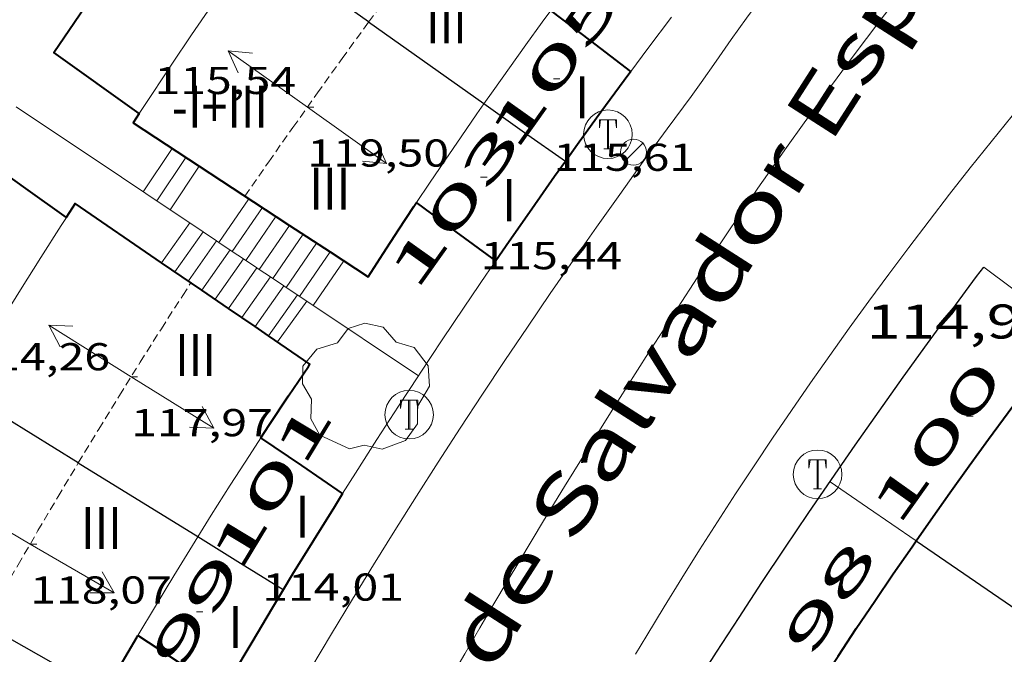
# Model space of a CAD drawing. Units: inches. Extents: x 452997 to 454003, y 4599997 to 4600502.
# Drawn here: x 453526 to 453556, y 4600383 to 4600402 of the extents above; entities that cross this region are included whole.
import ezdxf
from ezdxf.enums import TextEntityAlignment as Align

# ---------------------------------------------------------------- set-up
doc = ezdxf.new("R2010")
doc.units = ezdxf.units.IN
doc.header["$MEASUREMENT"] = 0
doc.linetypes.add('DGN Style 1', pattern=[6.294880010000001, 0.01047401, -6.284406000000001])
doc.linetypes.add('TRAZOS2', pattern=[0.375, 0.25, -0.125])
for name, color, linetype, lineweight in [('ARBRE', 7, 'Continuous', 0), ('CARENER', 7, 'Continuous', 0), ('COTA ALTIMETRICA', 7, 'Continuous', 0), ('COTA EDIFICI', 7, 'Continuous', 0), ('EIX VIA URBANA PAVIMENTADA', 7, 'Continuous', 0), ('ESCALES', 7, 'Continuous', 0), ('FACANA EXTERIOR', 7, 'Continuous', 0), ('FANAL', 7, 'Continuous', 0), ('LINIA VOLUMETRICA', 7, 'Continuous', 0), ('MITGERES', 7, 'Continuous', 0), ('MUR', 7, 'Continuous', 0), ('MUR CONTENCIO', 7, 'Continuous', 0), ('REGISTRE TELEFON', 7, 'Continuous', 0), ('TEXT DE CARRER', 7, 'Continuous', 0), ('TEXT DE NUMERO DE PLANTES', 7, 'Continuous', 0), ('TEXT DE NUMERO DE POLICIA', 7, 'Continuous', 0), ('VORERA', 7, 'Continuous', 0)]:
    doc.layers.add(name, color=color, linetype=linetype, lineweight=lineweight)
doc.styles.add('Style-Arial', font='ARIAL.TTF')

# ---------------------------------------------------------------- blocks, each defined once
blk = doc.blocks.new('RTELC')
at = {"color": 0, "linetype": 'ByBlock', "lineweight": -2, "flags": 128}
for points in [[(-0.306, 0.6), (-0.354, 0.26), (-0.354, 0.6), (0.354, 0.6), (0.354, 0.26), (0.308, 0.6)], [(-0.024, 0.6), (-0.024, -0.6)], [(0.024, 0.6), (0.024, -0.6)], [(-0.166, -0.6), (0.166, -0.6)]]:
    blk.add_lwpolyline(points, dxfattribs=at)
at = {"color": 0, "linetype": 'ByBlock', "lineweight": -2}
blk.add_circle((-0.001159542858600617, -0.0002807360887527466), 1, dxfattribs=at)
blk = doc.blocks.new('COTA')
at = {"color": 0, "linetype": 'ByBlock', "lineweight": -2}
blk.add_line((0, 0), (0.2, 0), dxfattribs=at)
blk = doc.blocks.new('SENTIT')
at = {"color": 0, "linetype": 'ByBlock', "lineweight": -2}
blk.add_line((0, 0), (3, 0), dxfattribs=at)
at = {"color": 0, "linetype": 'ByBlock', "lineweight": -2, "flags": 128}
blk.add_lwpolyline([(2.35, 0.376), (3, 0), (2.35, -0.374)], dxfattribs=at)
blk = doc.blocks.new('ARBRE')
at = {"color": 0, "linetype": 'ByBlock', "lineweight": -2, "flags": 128}
blk.add_lwpolyline([(-0.507, -1.872), (-1.415, -1.448), (-1.697, -0.9400000000000001), (-1.675, -0.342), (-1.951, 0.138), (-1.943, 0.686), (-1.511, 1.208), (-0.871, 1.406), (-0.543, 1.846), (-0.027, 2.012), (0.541, 1.882), (0.933, 1.428), (1.495, 1.262), (1.921, 0.6940000000000001), (1.969, 0.068), (1.593, -0.562), (1.593, -1.098), (1.229, -1.618), (0.505, -1.886), (-0.049, -1.762), (-0.507, -1.872)], dxfattribs=at)
blk = doc.blocks.new('FANAL')
at = {"color": 0, "linetype": 'ByBlock', "lineweight": -2}
blk.add_line((0.283, 0.283), (-0.283, -0.283), dxfattribs=at)
blk.add_circle((0.0002620689868927002, 0.0006722288131713868), 0.40000000060146, dxfattribs=at)

msp = doc.modelspace()

# ---------------------------------------------------------------- linework, layer by layer
at = {"layer": 'CARENER', "color": 1, "linetype": 'TRAZOS2', "lineweight": 20}
for points, elevation in [([(453536.5810045911, 4600402.154698523), (453537.2974257292, 4600403.134824569), (453538.072701436, 4600404.184625707), (453538.8518804908, 4600405.23049736), (453539.6362835355, 4600406.273205416), (453540.1351936536, 4600406.934002629)], 119.4777980501518), ([(453532.7571051717, 4600396.780042868), (453533.4952223622, 4600397.835229902), (453534.2456987542, 4600398.901614913), (453535.0013991392, 4600399.96483633), (453535.7623235141, 4600401.024894146), (453536.5271512377, 4600402.081022481), (453536.5810045911, 4600402.154698523)], 119.5537527508568)]:
    msp.add_lwpolyline(points, dxfattribs=dict(at, elevation=elevation))
for points in [[(453527.6151353011, 4600388.535198345, 118.0292787125936), (453527.6184642872, 4600388.540755423, 118.0291829921616), (453528.2504731656, 4600389.581752242, 118.0071829580528), (453528.8884820307, 4600390.61974901, 117.9831829208432), (453529.5324908746, 4600391.653745726, 117.9561828789824), (453530.1834996914, 4600392.682742382, 117.9261828324704), (453530.8405084949, 4600393.708738988, 117.8931827813072), (453531.0955118721, 4600394.101737662, 117.8831827658032)], [(453524.7127271584, 4600383.553309898, 118.0901803308059), (453525.1554285706, 4600384.336767592, 118.0861830805344), (453525.7614375225, 4600385.392764632, 118.0761830650304), (453526.373446461, 4600386.445761621, 118.0631830448752), (453526.9924553877, 4600387.495758552, 118.0471830200688), (453527.6151353011, 4600388.535198345, 118.0292787125936)]]:
    msp.add_polyline3d(points, dxfattribs=at)
at = {"layer": 'EIX VIA URBANA PAVIMENTADA', "color": 1, "linetype": 'Continuous', "lineweight": 20}
msp.add_polyline3d([(453539.0534308529, 4600381.797658204, 110.535171373464), (453539.5464380514, 4600382.645655779, 110.6091714881936), (453540.0114447968, 4600383.439653481, 110.6791715967216), (453540.4484511119, 4600384.182651318, 110.745171699048), (453540.861457018, 4600384.87664926, 110.8071717951728), (453541.249462559, 4600385.527647325, 110.8661718866464), (453541.9824729218, 4600386.743643649, 110.9781720602912), (453542.6304819769, 4600387.804640377, 111.0761722122304), (453543.2004898943, 4600388.731637489, 111.1631723471152), (453543.7034968049, 4600389.539634925, 111.2391724649456), (453544.1465028484, 4600390.245632659, 111.3061725688224), (453544.5365081346, 4600390.862630656, 111.3661726618464), (453545.2235173639, 4600391.938627112, 111.470172823088), (453545.7425242765, 4600392.743624422, 111.5491729455696), (453546.1355294611, 4600393.346622375, 111.6091730385936), (453546.7275372228, 4600394.248619282, 111.6991731781296), (453547.3255449788, 4600395.14861614, 111.7891733176656), (453547.6565492327, 4600395.641614392, 111.8391733951856), (453547.9785533434, 4600396.117612688, 111.8871734696048), (453548.2935573145, 4600396.576611009, 111.9341735424736), (453548.5995611502, 4600397.019609375, 111.980173613792), (453548.8975648673, 4600397.448607778, 112.0241736820096), (453549.4795720369, 4600398.274604643, 112.1091738137936), (453550.0305787336, 4600399.044601656, 112.190173939376), (453550.5525849907, 4600399.762598808, 112.2661740572064), (453551.0445908371, 4600400.432596114, 112.3371741672848), (453551.5095963003, 4600401.057593555, 112.4041742711616), (453551.9496014136, 4600401.641591121, 112.4671743688368), (453552.3636061906, 4600402.186588825, 112.5261744603104), (453552.7546106589, 4600402.695586648, 112.5821745471328)], dxfattribs=at)
at = {"layer": 'ESCALES', "color": 1, "linetype": 'Continuous', "lineweight": 0, "extrusion": (-0.009968248660197953, -0.01502500922623838, 0.9998374283434281), "elevation": -73532.99262002319, "flags": 128}
msp.add_lwpolyline([(453508.1731104681, 4599811.309943421), (453509.0623669461, 4599812.650090029)], dxfattribs=at)
at = {"layer": 'ESCALES', "color": 1, "linetype": 'Continuous', "lineweight": 0, "flags": 128}
for points, elevation in [([(453530.0405294253, 4600396.630749588), (453530.932541006, 4600397.974744905)], 108.960168931584), ([(453531.3502754736, 4600397.701343234), (453531.3505395826, 4600397.701741309)], 108.960168931584), ([(453531.95573407, 4600395.349040146), (453532.883534334, 4600396.696728121)], 110.4401778324577), ([(453532.3715762854, 4600395.070809559), (453533.3015329029, 4600396.422724523)], 110.470171272688), ([(453533.7203644089, 4600396.148478115), (453533.7205314735, 4600396.148720919)], 110.470171272688), ([(453531.0564966886, 4600395.950699467), (453531.0565258409, 4600395.950740824)], 108.5011682199504), ([(453534.1384264908, 4600395.874566865), (453534.1385300426, 4600395.874717322)], 110.470171272688), ([(453530.6015136708, 4600394.439741935), (453531.4715243751, 4600395.672737245)], 108.5001682184), ([(453533.618516808, 4600394.236718729), (453534.5575286056, 4600395.599713717)], 110.470171272688), ([(453531.4275500234, 4600393.874790657), (453532.3025214447, 4600395.116730078)], 108.5001682184), ([(453531.8874965922, 4600395.394696293), (453531.8875229106, 4600395.394733658)], 108.5001682184), ([(453534.033576048, 4600393.958803242), (453534.9755271747, 4600395.325710121)], 110.470171272688), ([(453532.7184964752, 4600394.838693134), (453532.7185199803, 4600394.838726491)], 108.5001682184), ([(453535.3933020852, 4600395.052381457), (453535.3935257514, 4600395.052706526)], 110.470171272688), ([(453533.1343362912, 4600394.560464152), (453533.134518516, 4600394.560722903)], 108.5001682184), ([(453534.8655124133, 4600393.402707973), (453535.8115243128, 4600394.777702927)], 110.470171272688), ([(453533.5494963603, 4600394.282689974), (453533.54951705, 4600394.282719322)], 108.5001682184), ([(453533.9653358957, 4600394.004461179), (453533.9655155857, 4600394.004715736)], 108.5001682184), ([(453533.4916225642, 4600392.463886254), (453534.3815141137, 4600393.725712147)], 108.5001682184), ([(453534.6764734691, 4600393.52865517), (453534.6765130764, 4600393.528709603)], 111.3971727099088)]:
    msp.add_lwpolyline(points, dxfattribs=dict(at, elevation=elevation))
at = {"layer": 'ESCALES', "color": 1, "linetype": 'Continuous', "lineweight": 0}
for points, elevation in [([(453530.4555500126, 4600396.352779248), (453531.3502754736, 4600397.701343234)], 108.960168931584), ([(453530.4555279594, 4600396.352746008), (453530.4555500126, 4600396.352779248)], 108.960168931584), ([(453532.7875197383, 4600394.792725896), (453533.7203644089, 4600396.148478115)], 110.470171272688), ([(453530.1896618939, 4600394.720953656), (453531.0564966886, 4600395.950699467)], 108.5011682199504), ([(453533.2025761504, 4600394.514806411), (453534.1384264908, 4600395.874566865)], 110.470171272688), ([(453531.0155121654, 4600394.156738355), (453531.8874965922, 4600395.394696293)], 108.5001682184), ([(453531.9555226672, 4600395.34873307), (453531.95573407, 4600395.349040146)], 110.4401712261897), ([(453531.8405091651, 4600393.592731221), (453532.7184964752, 4600394.838693134)], 108.5001682184), ([(453532.3715212027, 4600395.070729483), (453532.3715762854, 4600395.070809559)], 110.470171272688), ([(453534.4495138777, 4600393.68071156), (453535.3933020852, 4600395.052381457)], 110.470171272688), ([(453530.1895151642, 4600394.720745496), (453530.1896618939, 4600394.720953656)], 108.5011682199504), ([(453532.2537342413, 4600393.310049386), (453533.1343362912, 4600394.560464152)], 108.5001682184), ([(453533.2025182724, 4600394.514722317), (453533.2025761504, 4600394.514806411)], 110.470171272688), ([(453532.6655061648, 4600393.028724086), (453533.5494963603, 4600394.282689974)], 108.5001682184), ([(453533.0776177727, 4600392.746880758), (453533.9653358957, 4600394.004461179)], 108.5001682184), ([(453534.033515342, 4600393.958715149), (453534.033576048, 4600393.958803242)], 110.470171272688), ([(453531.4275106644, 4600393.874734791), (453531.4275500234, 4600393.874790657)], 108.5001682184), ([(453532.2535076581, 4600393.309727648), (453532.2537342413, 4600393.310049386)], 108.5001682184), ([(453533.7655021643, 4600392.276714575), (453534.6764734691, 4600393.52865517)], 111.3971727099088), ([(453533.0775046638, 4600392.746720523), (453533.0776177727, 4600392.746880758)], 108.5001682184), ([(453533.4915031584, 4600392.463716943), (453533.4916225642, 4600392.463886254)], 108.5001682184)]:
    msp.add_lwpolyline(points, dxfattribs=dict(at, elevation=elevation))
at = {"layer": 'FACANA EXTERIOR', "color": 1, "linetype": 'Continuous', "lineweight": 40, "extrusion": (0.6040123321781509, 0.7969749698558279, -1.152049852993055e-07), "elevation": 3940350.73358102, "flags": 128}
msp.add_lwpolyline([(2417234.956531055, 116.6341281738091), (2417236.511153033, 116.7461283474539), (2417238.06577501, 116.8571285195483)], dxfattribs=at)
at = {"layer": 'FACANA EXTERIOR', "color": 1, "linetype": 'Continuous', "lineweight": 40}
for points, elevation in [([(453544.6795694004, 4600400.630650857), (453544.4725043688, 4600400.351681367), (453543.7495583611, 4600399.365655951), (453543.0326776819, 4600398.374599813), (453542.6535466095, 4600397.844663991)], 113.8882051254623), ([(453540.5035315785, 4600394.776667331), (453539.2825365141, 4600395.676677989), (453538.0615747198, 4600396.576664125)], 115.919179720906), ([(453535.77845683, 4600387.591697923), (453535.5235323592, 4600387.185663203), (453534.8754444437, 4600386.14370253), (453534.2344210453, 4600385.097712371), (453533.9424323231, 4600384.614708773)], 112.6032044175081), ([(453535.778469739, 4600387.59169204), (453535.7784376125, 4600387.591713976)], 114.8501780634401), ([(453549.8724273931, 4600380.726583176), (453549.9603747133, 4600380.8646215), (453550.5135181331, 4600381.719520664), (453551.0712762402, 4600382.571697178), (453551.6344505659, 4600383.420573983), (453552.2033626343, 4600384.26663954), (453552.7767686906, 4600385.1083494), (453553.3555117234, 4600385.947536537), (453553.4844738136, 4600386.132563868)], 121.2551705215592), ([(453533.9424266057, 4600384.614709038), (453533.5994540743, 4600384.047696735), (453532.970412799, 4600382.993713899), (453532.3474599995, 4600381.936692593), (453532.0824015979, 4600381.479721158)], 112.3962217126973)]:
    msp.add_lwpolyline(points, dxfattribs=dict(at, elevation=elevation))
at = {"layer": 'FACANA EXTERIOR', "color": 1, "linetype": 'Continuous', "lineweight": 40, "extrusion": (0.525049524966937, 0.8040406238804558, 0.2790012033700238), "elevation": 3937061.826943445, "flags": 128}
msp.add_lwpolyline([(2135586.983722922, -1143747.361837525), (2135585.438839342, -1143747.142112065), (2135583.895339813, -1143746.923427958)], dxfattribs=at)
at = {"layer": 'FACANA EXTERIOR', "color": 1, "linetype": 'Continuous', "lineweight": 40, "flags": 128}
for points, elevation in [([(453542.6535466095, 4600397.844663991), (453542.653545121, 4600397.84466191)], 113.5592048499995), ([(453538.0615747198, 4600396.576664125), (453538.0615414504, 4600396.576688648)], 116.0111786100897), ([(453535.7784376125, 4600387.591713976), (453534.5174743175, 4600388.452702941), (453533.256478894, 4600389.313713846)], 114.8501776558054), ([(453553.4844738136, 4600386.132563868), (453553.4844740111, 4600386.132564151)], 121.4491708177684), ([(453533.9424323231, 4600384.614708773), (453533.9424313957, 4600384.614707239)], 112.3962041950646), ([(453532.0824015979, 4600381.479721158), (453530.7714221479, 4600382.342721889), (453529.4594266618, 4600383.205733185)], 114.8131784462244)]:
    msp.add_lwpolyline(points, dxfattribs=dict(at, elevation=elevation))
at = {"layer": 'FACANA EXTERIOR', "color": 1, "linetype": 'Continuous', "lineweight": 40}
for points in [[(453529.5015490609, 4600399.328757861, 116.7501810092), (453526.8625592417, 4600401.2097808, 115.8371795936848), (453527.4995673842, 4600402.152777429, 115.95017976888), (453528.1405755179, 4600403.093774023, 116.0581799363232), (453528.7875836305, 4600404.030770567, 116.1611800960144), (453528.9365854852, 4600404.244769769, 116.1831801301232)], [(453529.5015490609, 4600399.328757861, 117.9691828991376), (453529.3105465568, 4600399.037758859, 117.9731829053392), (453531.3502754736, 4600397.701343234, 117.8517430937952)], [(453542.6535581914, 4600397.844655769, 113.5591760618736), (453542.3205541393, 4600397.378657573, 113.5061759797024), (453541.6145454573, 4600396.37866138, 113.3981758122592), (453540.9145367465, 4600395.373665133, 113.2921756479168), (453540.5035315796, 4600394.776667326, 113.2321755548928)], [(453531.3502754736, 4600397.701343234, 117.8517430937952), (453533.7203644089, 4600396.148478115, 117.7106345615394)], [(453530.1896618939, 4600394.720953656, 116.684790659225), (453527.5215248675, 4600396.544768567, 116.7171809580368), (453527.2485212119, 4600396.118769978, 116.6761808944704)], [(453535.3933020852, 4600395.052381457, 117.6110324847868), (453536.566521735, 4600394.283696433, 117.5411822355664), (453537.0325279586, 4600395.008694022, 117.6831824557232), (453537.5035341746, 4600395.731691568, 117.8191826665776), (453537.9795403832, 4600396.452689075, 117.9481828665792), (453538.0615414511, 4600396.576688644, 117.9691828991376)], [(453533.7203644089, 4600396.148478115, 117.7106345615394), (453534.1384264908, 4600395.874566865, 117.6857443028279)], [(453534.1384264908, 4600395.874566865, 117.6857443028279), (453535.3933020852, 4600395.052381457, 117.6110324847868)], [(453531.4275500234, 4600393.874790657, 116.6697631077871), (453530.1896618939, 4600394.720953656, 116.684790659225)], [(453532.2537342413, 4600393.310049386, 116.6597335053236), (453531.4275500234, 4600393.874790657, 116.6697631077871)], [(453533.0776177727, 4600392.746880758, 116.6497318324315), (453532.2537342413, 4600393.310049386, 116.6597335053236)], [(453533.4916225642, 4600392.463886254, 116.6447059515382), (453533.0776177727, 4600392.746880758, 116.6497318324315)], [(453533.2564788933, 4600389.313713842, 116.5771807409808), (453533.5024821429, 4600389.691712563, 116.5871807564848), (453534.1094900341, 4600390.607709376, 116.6081807890432), (453534.7224978966, 4600391.518706137, 116.6281808200512), (453534.7704985098, 4600391.589705883, 116.6291808216016), (453533.4916225642, 4600392.463886254, 116.6447059515382)], [(453553.4844861183, 4600386.13255543, 121.4491882945296), (453553.9384917617, 4600386.783552994, 121.4581883084832), (453554.5274989876, 4600387.615549815, 121.4641883177856), (453555.120506197, 4600388.444546601, 121.4661883208864), (453555.7185133839, 4600389.269543343, 121.4621883146848), (453556.3225205573, 4600390.091540034, 121.4531883007312), (453556.9305277065, 4600390.90953669, 121.4391882790256), (453557.5025343675, 4600391.670533529, 121.4211882511184), (453562.4483986222, 4600387.922338113, 121.5140593865125)], [(453528.4364117142, 4600381.444738215, 116.2921802991168), (453528.8814182692, 4600382.217736037, 116.3271803533808), (453529.4354263212, 4600383.165733303, 116.3681804169472), (453529.4594266619, 4600383.205733182, 116.370180420048)]]:
    msp.add_polyline3d(points, dxfattribs=at)
at = {"layer": 'LINIA VOLUMETRICA', "color": 1, "linetype": 'Continuous', "lineweight": 20, "flags": 128}
for points, elevation in [([(453533.0986136683, 4600404.626725411), (453532.971667464, 4600404.446689119), (453532.3488325252, 4600403.554575196), (453531.7304209935, 4600402.657852512), (453531.1175891116, 4600401.757736395), (453530.5102735803, 4600400.85494845), (453529.9076212713, 4600399.947710353), (453529.501568176, 4600399.328744891)], 117.970153377278), ([(453538.0615747198, 4600396.576664125), (453538.4593860353, 4600397.172819381), (453538.9435847588, 4600397.889657535), (453539.4327031176, 4600398.605562137), (453539.9254856131, 4600399.318744553), (453540.1415998037, 4600399.627651139)], 117.9692131908332), ([(453531.3034426136, 4600386.249730112), (453531.3034433057, 4600386.249731222)], 116.4851364459021)]:
    msp.add_lwpolyline(points, dxfattribs=dict(at, elevation=elevation))
at = {"layer": 'LINIA VOLUMETRICA', "color": 1, "linetype": 'Continuous', "lineweight": 20}
for points, elevation in [([(453538.0615734295, 4600396.576662191), (453538.0615747198, 4600396.576664125)], 117.9692128605675), ([(453529.4594173511, 4600383.205740496), (453529.9974613946, 4600384.109709288), (453530.5654330556, 4600385.049734962), (453531.139451266, 4600385.986724047), (453531.3034426136, 4600386.249730112)], 116.3701363053406)]:
    msp.add_lwpolyline(points, dxfattribs=dict(at, elevation=elevation))
at = {"layer": 'LINIA VOLUMETRICA', "color": 1, "linetype": 'Continuous', "lineweight": 20, "extrusion": (-0.6009545322840918, 0.3134487057528987, 0.7352574780232034), "elevation": 1169524.740740411, "flags": 128}
msp.add_lwpolyline([(-4288637.22040866, -1268516.495953309), (-4288636.931462044, -1268516.531605321), (-4288635.760564343, -1268516.668043485), (-4288634.589318966, -1268516.795457496), (-4288633.416376812, -1268516.916192613), (-4288632.243549437, -1268517.027929453), (-4288631.069025287, -1268517.13163182), (-4288630.984838881, -1268517.139223385)], dxfattribs=at)
at = {"layer": 'LINIA VOLUMETRICA', "color": 1, "linetype": 'Continuous', "lineweight": 20}
for points in [[(453540.1415678255, 4600399.627677592, 118.4431836340272), (453540.422571319, 4600400.030676086, 118.4981837192992), (453540.9245774768, 4600400.739673375, 118.5891838603856), (453541.4305836257, 4600401.446670633, 118.6731839906192), (453541.9405897656, 4600402.151667857, 118.7511841115504), (453542.201592879, 4600402.508666428, 118.7871841673648)], [(453531.3034526173, 4600386.24972391, 116.485180598344), (453531.7204583398, 4600386.918721784, 116.5071806324528), (453532.3084662926, 4600387.84671876, 116.5361806774144), (453532.9024742245, 4600388.770715686, 116.5621807177248), (453533.2564788933, 4600389.313713842, 116.5771807409808)]]:
    msp.add_polyline3d(points, dxfattribs=at)
at = {"layer": 'MITGERES', "color": 1, "linetype": 'Continuous', "lineweight": 30}
for points, elevation in [([(453536.5810045911, 4600402.154698523), (453536.5795814833, 4600402.155708538), (453533.0986136683, 4600404.626725411)], 117.1820510333572), ([(453540.1415678253, 4600399.627677592), (453536.5810045911, 4600402.154698523)], 116.8551811717916), ([(453542.6535581911, 4600397.844655775), (453542.6535466095, 4600397.844663991)], 116.6241808114573), ([(453531.3034426136, 4600386.249730112), (453527.6174642339, 4600388.533755423), (453527.6151353011, 4600388.535198345)], 115.479178934599), ([(453531.3034526177, 4600386.249723913), (453531.3034426136, 4600386.249730112)], 115.4791790377349), ([(453553.4844861175, 4600386.132555433), (453558.5902781798, 4600382.635280422)], 116.3031803156482), ([(453533.9424443021, 4600384.614701353), (453533.9424323231, 4600384.614708773)], 115.5061790817417)]:
    msp.add_lwpolyline(points, dxfattribs=dict(at, elevation=elevation))
at = {"layer": 'MITGERES', "color": 1, "linetype": 'Continuous', "lineweight": 30, "flags": 128}
for points, elevation in [([(453542.6535466095, 4600397.844663991), (453541.3975630049, 4600398.735666685), (453540.141567826, 4600399.627677597)], 116.6241818811055), ([(453527.6151353011, 4600388.535198345), (453523.9454758021, 4600390.808786811)], 115.4411548783154), ([(453533.9424323231, 4600384.614708773), (453532.6234484552, 4600385.431712627), (453531.3034526163, 4600386.249723911)], 115.5061789545943), ([(453524.7127271584, 4600383.553309898), (453528.4364117148, 4600381.444738214)], 110.7488938389625)]:
    msp.add_lwpolyline(points, dxfattribs=dict(at, elevation=elevation))
at = {"layer": 'MUR', "color": 1, "linetype": 'Continuous', "lineweight": 20, "extrusion": (-0.3660273719871043, 0.1569688168868978, 0.917270272864733), "elevation": 556214.1432905348, "flags": 128}
msp.add_lwpolyline([(-4406775.448596913, -1280765.869123572), (-4406774.275045765, -1280766.180474306), (-4406773.423214382, -1280766.401432891)], dxfattribs=at)
at = {"layer": 'MUR', "color": 1, "linetype": 'Continuous', "lineweight": 20, "flags": 128}
for points, elevation in [([(453530.4555500126, 4600396.352779248), (453528.9475332778, 4600397.361759015), (453525.6955447467, 4600399.537787064)], 112.0458995903003), ([(453535.7784376125, 4600387.591713976), (453535.7784341366, 4600387.591708459)], 112.6032546724749), ([(453553.4844738136, 4600386.132563868), (453553.4844861176, 4600386.132555432)], 116.3031800435481)]:
    msp.add_lwpolyline(points, dxfattribs=dict(at, elevation=elevation))
at = {"layer": 'MUR', "color": 1, "linetype": 'Continuous', "lineweight": 20}
for points, elevation in [([(453531.0564966886, 4600395.950699467), (453530.4555500126, 4600396.352779248)], 112.149400857607), ([(453531.8874965922, 4600395.394696293), (453531.0564966886, 4600395.950699467)], 112.2925242770505), ([(453531.95573407, 4600395.349040146), (453531.8874965922, 4600395.394696293)], 112.3042768429876), ([(453532.3715762854, 4600395.070809559), (453531.95573407, 4600395.349040146)], 112.3758975008812), ([(453532.7184964752, 4600394.838693134), (453532.3715762854, 4600395.070809559)], 112.4356476929343), ([(453533.1343362912, 4600394.560464152), (453532.7184964752, 4600394.838693134)], 112.507267937579), ([(453533.2025761504, 4600394.514806411), (453533.1343362912, 4600394.560464152)], 112.5190209136711), ([(453533.5494963603, 4600394.282689974), (453533.2025761504, 4600394.514806411)], 112.5787711091827), ([(453533.9653358957, 4600394.004461179), (453533.5494963603, 4600394.282689974)], 112.650391305497), ([(453534.033576048, 4600393.958803242), (453533.9653358957, 4600394.004461179)], 112.6621443320641), ([(453534.6764734691, 4600393.52865517), (453534.033576048, 4600393.958803242)], 112.772870791654), ([(453538.1155009491, 4600391.227679944), (453534.6764734691, 4600393.52865517)], 113.3651757610496), ([(453538.1154653481, 4600391.227696366), (453537.500493959, 4600390.287682651), (453536.8354484168, 4600389.257703024), (453536.1765808602, 4600388.223641252), (453535.7784376125, 4600387.591713976)], 112.8982547132764), ([(453550.8244958258, 4600387.95557844), (453551.9864915883, 4600387.159568391), (453553.4844738136, 4600386.132563868)], 116.2441802227404)]:
    msp.add_lwpolyline(points, dxfattribs=dict(at, elevation=elevation))
at = {"layer": 'MUR', "color": 1, "linetype": 'Continuous', "lineweight": 20, "extrusion": (-0.3906535343266088, 0.1778609021489991, 0.9031917380074251), "elevation": 641155.434789785, "flags": 128}
msp.add_lwpolyline([(-4374800.317057201, -1348841.353348055), (-4374799.825736278, -1348841.450189674), (-4374798.618296276, -1348841.679508451), (-4374797.408791852, -1348841.900736236), (-4374796.199043235, -1348842.114621518), (-4374796.097569225, -1348842.131473571)], dxfattribs=at)
at = {"layer": 'MUR', "color": 1, "linetype": 'Continuous', "lineweight": 20}
msp.add_polyline3d([(453557.3175996714, 4600393.273608977, 115.5744122895433), (453555.5695534883, 4600394.585552716, 115.4211789487184)], dxfattribs=at)
at = {"layer": 'MUR CONTENCIO', "color": 1, "linetype": 'Continuous', "lineweight": 30, "elevation": 114.3430634495661, "flags": 128}
msp.add_lwpolyline([(453543.8045759271, 4600377.038502332), (453543.9254454858, 4600377.240597012), (453544.5912810794, 4600378.338665264), (453545.263380151, 4600379.432624889), (453545.9424666564, 4600380.52258962), (453546.6273487477, 4600381.607638519), (453547.3194412924, 4600382.688600633), (453548.017574296, 4600383.765546015), (453548.722471717, 4600384.838588406), (453549.4333877414, 4600385.906623062), (453550.1505672431, 4600386.970549092), (453550.8744893043, 4600388.029581127), (453551.6044518265, 4600389.084596434), (453552.3416029433, 4600390.134533954), (453553.0845715035, 4600391.180546638), (453553.8335586653, 4600392.221551591), (453554.588586287, 4600393.258539814), (453555.3496325111, 4600394.290520304), (453555.5695443516, 4600394.585556484)], dxfattribs=at)
at = {"layer": 'VORERA', "color": 1, "linetype": 'Continuous', "lineweight": 0, "extrusion": (-0.0482234810002248, -0.0594528908067584, 0.9970656195331081), "elevation": -295266.6123927697, "flags": 128}
msp.add_lwpolyline([(-2545767.774682053, 3847242.073594208), (-2545767.839780613, 3847242.883283176), (-2545767.897699538, 3847243.693643243), (-2545767.947032246, 3847244.504528147), (-2545767.98855538, 3847245.315309788), (-2545768.022122236, 3847246.127390625), (-2545768.047249573, 3847246.938593837), (-2545768.064420636, 3847247.751096244), (-2545768.073782123, 3847248.56349539), (-2545768.075334035, 3847249.375867827), (-2545768.069076372, 3847250.18806045), (-2545768.055009134, 3847251.000149812), (-2545768.031725734, 3847251.811989639), (-2545768.001262702, 3847252.624500572), (-2545767.963136795, 3847253.435505781), (-2545767.915794728, 3847254.246338013), (-2545767.861419728, 3847255.056362333), (-2545767.799235156, 3847255.866283396), (-2545767.735756306, 3847256.599762838)], dxfattribs=at)
at = {"layer": 'VORERA', "color": 1, "linetype": 'Continuous', "lineweight": 0, "extrusion": (-0.3202786830876363, 0.1120496174132523, 0.9406734015572), "elevation": 370317.4558880852, "flags": 128}
msp.add_lwpolyline([(-4492065.240290048, -1026302.620776839), (-4492066.48210375, -1026302.44968445), (-4492067.722453348, -1026302.270116257), (-4492068.962282755, -1026302.082382889), (-4492070.201261749, -1026301.887711564), (-4492071.437832737, -1026301.684253809), (-4492072.673883533, -1026301.472630877), (-4492073.909083918, -1026301.25406999), (-4492075.141546079, -1026301.02761058), (-4492076.373488045, -1026300.793325307), (-4492077.603022005, -1026300.549914289), (-4492078.831705552, -1026300.299565315), (-4492080.058594784, -1026300.041967759), (-4492081.284019915, -1026299.775555087), (-4492082.507650729, -1026299.502233145), (-4492083.728873541, -1026299.219785459), (-4492084.948915717, -1026298.931287725), (-4492086.166549891, -1026298.63400356), (-4492087.382719965, -1026298.32824359), (-4492088.596765501, -1026298.016122947), (-4492089.809346939, -1026297.695865813), (-4492091.01919015, -1026297.367370842), (-4492092.227239045, -1026297.031627289), (-4492093.432549719, -1026296.688324526), (-4492094.636396289, -1026296.336545959), (-4492095.837174419, -1026295.977756776), (-4492097.03648845, -1026295.61049179), (-4492098.232734038, -1026295.236894815), (-4492099.42718531, -1026294.855370631), (-4492100.619228572, -1026294.465399329), (-4492101.123463525, -1026294.298073496)], dxfattribs=at)
at = {"layer": 'VORERA', "color": 1, "linetype": 'Continuous', "lineweight": 0, "elevation": 112.6291651355072, "flags": 128}
msp.add_lwpolyline([(453556.4486081623, 4600399.260530883), (453555.7975887808, 4600398.456549996), (453555.1526244343, 4600397.648499895), (453554.5145072779, 4600396.834641634), (453553.8825828198, 4600396.016541244), (453553.256550632, 4600395.193576085), (453552.6365483776, 4600394.36557324), (453552.0235811814, 4600393.533526271), (453551.4165313616, 4600392.697583011), (453550.816491494, 4600391.856627153), (453550.2215015399, 4600391.010608517), (453549.6345266649, 4600390.160570849), (453549.0534691655, 4600389.306636889), (453548.4784415986, 4600388.44766524), (453547.9104741947, 4600387.585617948), (453547.349516745, 4600386.718558056), (453546.7944766702, 4600385.847601874), (453546.2464716542, 4600384.972601567), (453545.7055016963, 4600384.093557143), (453545.1704491142, 4600383.210616424), (453544.8214447149, 4600382.625617436)], dxfattribs=at)

# ---------------------------------------------------------------- block references
at = {"layer": 'ARBRE', "color": 3, "linetype": 'Continuous', "lineweight": 0, "xscale": 1.000001550400009, "yscale": 1.000001550399986, "zscale": 1.0000015504, "rotation": 359.9995652666707}
msp.add_blockref('ARBRE', (453536.4934955208, 4600390.843691654, 111.7491732556496), dxfattribs=at)
at = {"layer": 'CARENER', "color": 1, "linetype": 'Continuous', "lineweight": 20, "zscale": 1.0000015504}
for p, rotation in [((453534.6905586157, 4600399.527718797, 119.4991852712496), 144.57937410597), ((453534.6905586157, 4600399.527718797, 119.4991852712496), 324.57937410597), ((453526.1334429553, 4600386.032762801, 118.0681830526272), 149.8345633756664), ((453526.1334429553, 4600386.032762801, 118.0681830526272), 329.8345633756664)]:
    msp.add_blockref('SENTIT', p, dxfattribs=dict(at, rotation=rotation))
at = {"layer": 'CARENER', "color": 1, "linetype": 'Continuous', "lineweight": 20, "xscale": 1.000001550399986, "yscale": 1.000001550399986, "zscale": 1.0000015504}
for rotation in [148.0838901596711, 328.0838901596712]:
    msp.add_blockref('SENTIT', (453529.2504870002, 4600391.200747164, 117.9681828975872), dxfattribs=dict(at, rotation=rotation))
at = {"layer": 'COTA ALTIMETRICA', "color": 7, "linetype": 'Continuous', "lineweight": 0, "xscale": 1.000001550400009, "yscale": 1.000001550399986, "zscale": 1.0000015504, "rotation": 359.9995652666707}
msp.add_blockref('COTA', (453555.0385177244, 4600389.980549605, 114.9171781673168), dxfattribs=at)
at = {"layer": 'COTA EDIFICI', "color": 7, "linetype": 'Continuous', "lineweight": 0, "xscale": 1.000001550400009, "yscale": 1.000001550399986, "zscale": 1.0000015504, "rotation": 359.9995652666707}
for p in [(453542.2855769919, 4600400.397662519, 115.6131792463952), (453534.6905586157, 4600399.527718797, 119.4991852712496), (453540.0375504481, 4600397.358674864, 115.4371789735248), (453529.2504870002, 4600391.200747164, 117.9681828975872), (453533.2984623265, 4600387.121710125, 113.9971767409488), (453526.1334429553, 4600386.032762801, 118.0681830526272), (453531.2674350493, 4600383.941720605, 113.8931765797072)]:
    msp.add_blockref('COTA', p, dxfattribs=at)
at = {"layer": 'FANAL', "color": 7, "linetype": 'Continuous', "lineweight": 0, "xscale": 1.000001550400009, "yscale": 1.000001550399986, "zscale": 1.0000015504, "rotation": 359.9995652666707}
msp.add_blockref('FANAL', (453544.7585636554, 4600398.134640247, 112.0291736897616), dxfattribs=at)
at = {"layer": 'REGISTRE TELEFON', "color": 1, "linetype": 'Continuous', "lineweight": 0, "xscale": 0.7500011627999923, "yscale": 0.7500011628000038, "zscale": 0.7500011628000001, "rotation": 359.9995652666702}
for p in [(453543.969566628, 4600398.687647089, 112.0531737269712), (453537.8324913977, 4600390.026680227, 111.1191722788976), (453550.4404969609, 4600388.183581706, 111.6931731688272)]:
    msp.add_blockref('RTELC', p, dxfattribs=at)

# ---------------------------------------------------------------- texts
at = {"layer": 'COTA ALTIMETRICA', "color": 7, "linetype": 'Continuous', "lineweight": 0, "style": 'Style-Arial', "width": 1.333331428571429}
msp.add_text('114,92', height=1.05000162792, rotation=359.99956526667, dxfattribs=at).set_placement((453551.9495391047, 4600393.42957839, 114.9171781673168), align=Align.TOP_LEFT)
at = {"layer": 'COTA EDIFICI', "color": 7, "linetype": 'Continuous', "lineweight": 0, "style": 'Style-Arial', "width": 1.25}
for s, p in [('115,54', (453529.96956072, 4600400.769756544, 115.5411791347664)), ('119,50', (453534.6905510282, 4600398.527717247, 119.4991852712496)), ('115,61', (453542.2855618168, 4600398.397659418, 115.6131792463952)), ('115,44', (453540.0375352731, 4600395.358671764, 115.4371789735248)), ('114,26', (453524.2254870703, 4600392.236786898, 114.2611771502544)), ('117,97', (453529.2504794127, 4600390.200745613, 117.9681828975872)), ('114,01', (453533.2984471515, 4600385.121707025, 113.9971767409488)), ('118,07', (453526.1334353677, 4600385.032761251, 118.0681830526272))]:
    msp.add_text(s, height=0.8400013023360002, rotation=359.99956526667, dxfattribs=at).set_placement(p, align=Align.TOP_LEFT)
at = {"layer": 'TEXT DE CARRER', "color": 7, "linetype": 'Continuous', "lineweight": 0, "style": 'Style-Arial', "width": 1.401139323360561}
msp.add_text('Carrer de Salvador Espriu', height=1.759994728691597, rotation=57.31347638229681, dxfattribs=at).set_placement((453544.6620400379, 4600390.381903233), align=Align.MIDDLE_CENTER)
at = {"layer": 'TEXT DE NUMERO DE PLANTES', "color": 7, "linetype": 'Continuous', "lineweight": 0, "style": 'Style-Arial', "width": 0.8076910650906692}
for s, p in [('III', (453538.9809697447, 4600402.141691296)), ('I', (453543.1710356181, 4600399.831655923)), ('-I+III', (453531.9893494255, 4600399.53774031)), ('III', (453535.3839252137, 4600397.00771063)), ('I', (453540.9180080043, 4600396.652668089)), ('III', (453531.2378798315, 4600391.873734128)), ('I', (453534.5359239567, 4600386.87970136)), ('III', (453528.3308347538, 4600386.526747895)), ('I', (453532.4678948543, 4600383.46671176))]:
    msp.add_text(s, height=1.300004015523101, rotation=359.99956526667, dxfattribs=at).set_placement(p, align=Align.MIDDLE_CENTER)
at = {"layer": 'TEXT DE NUMERO DE POLICIA', "color": 7, "linetype": 'DGN Style 1', "lineweight": 20, "style": 'Style-Arial', "width": 2.250002678580995}
for s, rotation, p in [('105', 54.55142636480353, (453542.3126307567, 4600400.765348918)), ('103', 54.55142636480353, (453539.2370197737, 4600396.445993191)), ('100', 54.61243193855186, (453554.1158382812, 4600389.178665889)), ('101', 58.83770695979897, (453533.5826335478, 4600387.824808042)), ('98', 56.34665413317624, (453550.8182292726, 4600384.376958271)), ('99', 58.83770695979897, (453531.247970339, 4600383.964309922))]:
    msp.add_text(s, height=1.119997736441799, rotation=rotation, dxfattribs=at).set_placement(p, align=Align.MIDDLE_CENTER)

doc.saveas('drawing.dxf')
